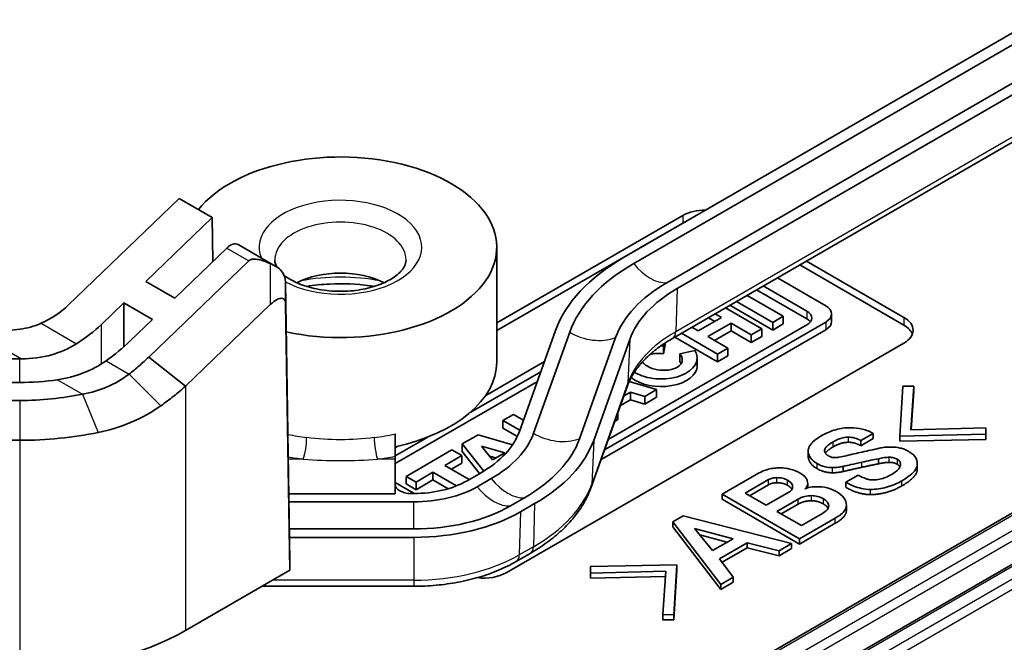
# Model space of a CAD drawing. Units: millimetres. Extents: x 1297 to 3673, y 813 to 1234.
# Drawn here: x 1727 to 1759, y 938 to 958 of the extents above; entities that cross this region are included whole.
import ezdxf

# ---------------------------------------------------------------- set-up
doc = ezdxf.new("R2010")
doc.units = ezdxf.units.MM
doc.layers.add('Visible (ISO)', color=7, linetype='Continuous', lineweight=35)
doc.layers.add('Visible Narrow (ISO)', color=7, linetype='Continuous', lineweight=25)

msp = doc.modelspace()

# ---------------------------------------------------------------- linework, layer by layer
at = {"layer": 'Visible (ISO)'}
for p, q in [((1769.3655, 963.9148), (1746.452, 950.6857)), ((1746.7796, 950.4965), (1769.6932, 963.7257)), ((1770.7538, 963.1133), (1747.8403, 949.8842)), ((1748.1679, 949.695), (1771.0814, 962.9241)), ((1748.0222, 948.1024), (1770.9357, 961.3316)), ((1728.6875, 949.1644), (1732.2333, 952.5764)), ((1732.2333, 952.5764), (1733.2939, 951.964)), ((1733.2939, 951.964), (1731.1727, 949.9229)), ((1733.2939, 951.964), (1733.3152, 950.5692)), ((1742.3953, 948.597), (1748.3554, 952.0381)), ((1748.3554, 951.7932), (1742.3953, 948.3521)), ((1732.092, 949.3922), (1733.7563, 950.9936)), ((1734.1181, 951.1039), (1735.3297, 950.4044)), ((1742.3953, 947.3433), (1742.3953, 951.0175)), ((1734.4634, 950.5854), (1731.2627, 947.5055)), ((1752.3043, 950.5747), (1755.4265, 948.7721)), ((1755.4265, 948.5272), (1752.0922, 950.4523)), ((1731.1727, 949.9229), (1732.092, 949.3922)), ((1752.9247, 949.1458), (1751.377, 950.0393)), ((1735.7746, 940.9643), (1735.6384, 949.8971)), ((1752.3161, 948.7312), (1750.7137, 949.6564)), ((1750.9258, 949.7788), (1752.3161, 948.9761)), ((1751.5671, 948.8103), (1750.4076, 949.4797)), ((1730.4604, 949.2375), (1729.7481, 948.552)), ((1731.3797, 948.7067), (1730.4604, 949.2375)), ((1730.4604, 947.831), (1730.4604, 949.2375)), ((1732.4351, 946.5704), (1735.1499, 949.1827)), ((1735.6425, 949.2133), (1735.7725, 940.6909)), ((1750.8745, 948.4104), (1749.7151, 949.0798)), ((1749.8597, 949.1633), (1751.2313, 948.3714)), ((1750.0718, 949.2858), (1751.2313, 948.6164)), ((1730.6674, 948.0213), (1731.3797, 948.7067)), ((1749.5838, 948.7709), (1748.8388, 948.3407)), ((1749.1698, 948.765), (1749.3717, 948.6484)), ((1749.3819, 948.8875), (1749.5838, 948.7709)), ((1751.2313, 948.6164), (1751.5671, 948.8103)), ((1751.5671, 948.8103), (1751.5671, 948.5653)), ((1753.1116, 948.8853), (1753.1116, 948.6403)), ((1744.2765, 948.3554), (1743.1226, 945.1241)), ((1745.7359, 944.2294), (1752.9247, 948.3798)), ((1745.8461, 944.5379), (1752.9247, 948.6247)), ((1752.3161, 948.5339), (1745.9633, 944.8661)), ((1748.8388, 948.3407), (1748.6369, 948.4573)), ((1749.1536, 948.159), (1749.8986, 948.5891)), ((1749.3657, 948.0365), (1749.8986, 948.3442)), ((1749.8986, 948.5891), (1749.8986, 948.3442)), ((1749.8986, 948.5891), (1750.5414, 948.2181)), ((1749.8986, 948.3442), (1750.5414, 947.9731)), ((1750.5414, 948.2181), (1750.8745, 948.4104)), ((1750.8745, 948.4104), (1750.8745, 948.1655)), ((1751.2313, 948.6164), (1751.2313, 948.3714)), ((1751.2313, 948.3714), (1751.5671, 948.5653)), ((1743.5764, 945.0701), (1744.7303, 948.3014)), ((1746.1994, 948.1265), (1745.0455, 944.8952)), ((1745.4993, 944.8412), (1746.6532, 948.0725)), ((1745.7741, 934.9443), (1768.6876, 948.1734)), ((1748.0916, 948.1425), (1749.4631, 947.3506)), ((1748.3037, 948.265), (1749.4631, 947.5956)), ((1749.7963, 947.7879), (1749.1536, 948.159)), ((1750.5414, 948.2181), (1750.5414, 947.9731)), ((1750.5414, 947.9731), (1750.8745, 948.1655)), ((1755.4265, 947.9557), (1742.6986, 940.6072)), ((1747.7289, 947.8558), (1747.7433, 947.9291)), ((1747.7289, 947.6108), (1747.7844, 947.8943)), ((1747.7289, 947.8558), (1747.7289, 947.6108)), ((1747.7844, 947.9563), (1747.7844, 947.8943)), ((1771.1625, 947.9693), (1748.249, 934.7402)), ((1748.7307, 947.721), (1748.2527, 947.6118)), ((1749.4631, 947.5956), (1749.7963, 947.7879)), ((1749.7963, 947.7879), (1749.7963, 947.543)), ((1717.9602, 947.4464), (1727.1318, 947.4464)), ((1731.2627, 947.5055), (1732.4351, 946.5704)), ((1748.2527, 947.6118), (1748.2527, 947.3669)), ((1748.8119, 947.4752), (1748.8119, 947.2302)), ((1749.4631, 947.5956), (1749.4631, 947.3506)), ((1749.4631, 947.3506), (1749.7963, 947.543)), ((1743.923, 947.3656), (1742.0444, 946.281)), ((1741.5421, 945.7305), (1743.8059, 947.0374)), ((1727.1318, 946.6959), (1717.9602, 946.6959)), ((1743.6957, 946.7289), (1739.1453, 944.1017)), ((1745.422, 943.3503), (1746.5759, 946.5816)), ((1747.5132, 946.4698), (1746.6351, 946.7273)), ((1747.1324, 946.2499), (1747.5132, 946.4698)), ((1747.5132, 946.4698), (1747.5132, 946.2248)), ((1755.3907, 946.5718), (1755.2903, 944.9785)), ((1755.7437, 946.5708), (1755.3907, 946.5718)), ((1755.6451, 945.1833), (1755.7437, 946.5708)), ((1755.7437, 946.4075), (1755.7437, 946.5708)), ((1746.352, 945.9544), (1746.6729, 946.1397)), ((1746.4622, 946.263), (1746.6729, 946.3847)), ((1746.6729, 946.3847), (1747.1324, 946.2499)), ((1746.6729, 946.3847), (1746.6729, 946.1397)), ((1746.6729, 946.1397), (1747.1324, 946.0049)), ((1747.1324, 946.2499), (1747.1324, 946.0049)), ((1747.1324, 946.0049), (1747.5132, 946.2248)), ((1755.7437, 946.4075), (1755.6568, 945.1836)), ((1727.1318, 946.1185), (1717.9602, 946.1185)), ((1742.9324, 945.6729), (1742.5944, 945.4777)), ((1743.2526, 945.488), (1742.9324, 945.6729)), ((1746.2704, 945.726), (1746.2704, 945.5073)), ((1742.5944, 945.4777), (1742.5944, 945.2328)), ((1742.5944, 945.4777), (1743.137, 945.1644)), ((1742.5944, 945.2328), (1743.057, 944.9657)), ((1746.172, 945.4505), (1746.2704, 945.5073)), ((1758.0483, 945.2402), (1755.6451, 945.1833)), ((1758.0501, 945.0364), (1758.0483, 945.2402)), ((1739.1453, 944.3329), (1739.1453, 945.0474)), ((1739.1453, 944.3466), (1740.1887, 944.9491)), ((1741.8074, 945.0234), (1741.2956, 944.7279)), ((1742.9055, 944.7012), (1741.8074, 945.0234)), ((1754.0448, 944.8346), (1754.4426, 945.0643)), ((1754.4426, 944.901), (1754.0448, 944.6713)), ((1754.4426, 944.901), (1754.4426, 945.0643)), ((1755.2903, 944.9785), (1758.0501, 945.0364)), ((1755.2903, 944.8152), (1755.2903, 944.9785)), ((1758.0501, 944.8731), (1758.0501, 945.0364)), ((1717.9602, 944.8443), (1727.1318, 944.8443)), ((1739.2353, 944.6591), (1739.1453, 944.6071)), ((1741.2956, 944.7279), (1741.2956, 944.4829)), ((1741.2956, 944.7279), (1741.9828, 943.8611)), ((1741.9116, 944.6612), (1742.6514, 944.4442)), ((1742.2619, 944.2193), (1741.9116, 944.6612)), ((1754.0448, 944.6713), (1754.0448, 944.8346)), ((1758.0501, 944.8731), (1755.2903, 944.8152)), ((1739.1453, 944.3329), (1739.1453, 944.2429)), ((1740.9626, 944.5356), (1739.5012, 943.6919)), ((1740.7318, 944.0388), (1741.2774, 944.3539)), ((1741.2774, 944.3539), (1740.9626, 944.5356)), ((1741.2774, 944.3539), (1741.2774, 944.1089)), ((1741.2956, 944.4829), (1741.8504, 943.7831)), ((1742.37, 944.2818), (1742.1646, 944.342)), ((1742.6514, 944.4442), (1742.2619, 944.2193)), ((1752.362, 944.3392), (1752.362, 944.5025)), ((1754.6111, 944.0919), (1754.6111, 944.2552)), ((1739.1453, 944.2429), (1739.1453, 943.1279)), ((1741.5125, 943.5881), (1740.7318, 944.0388)), ((1740.9439, 943.9164), (1741.2774, 944.1089)), ((1753.4821, 943.8477), (1753.4821, 944.011)), ((1755.8548, 943.9264), (1755.8548, 944.0897)), ((1739.5012, 943.6919), (1739.5012, 943.4469)), ((1739.5012, 943.6919), (1739.816, 943.5101)), ((1739.816, 943.5101), (1740.354, 943.8207)), ((1740.354, 943.8207), (1740.354, 943.5758)), ((1740.354, 943.8207), (1741.1061, 943.3865)), ((1741.8944, 943.8086), (1741.4458, 943.5496)), ((1741.7735, 943.3604), (1742.2221, 943.6194)), ((1750.7707, 943.7907), (1749.6094, 943.1202)), ((1753.9624, 943.7338), (1753.5663, 943.5051)), ((1739.7552, 943.142), (1739.1453, 943.4942)), ((1739.5012, 943.4469), (1739.816, 943.2652)), ((1739.816, 943.2652), (1740.354, 943.5758)), ((1739.816, 943.5101), (1739.816, 943.2652)), ((1740.354, 943.5758), (1740.8403, 943.295)), ((1750.3459, 943.1543), (1751.095, 943.5868)), ((1751.095, 943.4235), (1750.4873, 943.0727)), ((1752.3477, 943.3218), (1752.3477, 943.4645)), ((1753.5663, 943.3418), (1753.5663, 943.5051)), ((1739.1453, 943.1279), (1735.7416, 943.1279)), ((1739.7414, 943.142), (1739.6453, 943.142)), ((1743.2827, 943.0071), (1742.8341, 942.7481)), ((1749.6094, 943.1202), (1752.0843, 941.6913)), ((1749.6094, 942.9569), (1749.6094, 943.1202)), ((1751.0198, 942.7653), (1750.3459, 943.1543)), ((1751.7402, 943.1812), (1751.0198, 942.7653)), ((1735.7455, 942.8745), (1739.7414, 942.8745)), ((1743.1617, 942.5589), (1743.6103, 942.8179)), ((1752.0843, 941.528), (1749.6094, 942.9569)), ((1751.3585, 942.5698), (1752.0377, 942.9619)), ((1752.0377, 942.7986), (1751.4999, 942.4881)), ((1753.586, 942.5999), (1753.586, 942.7632)), ((1748.3585, 942.4311), (1748.027, 942.2397)), ((1751.8298, 941.5444), (1748.3585, 942.4311)), ((1752.1434, 942.1166), (1751.3585, 942.5698)), ((1752.8226, 942.5087), (1752.1434, 942.1166)), ((1748.027, 942.2397), (1749.5646, 940.2366)), ((1748.027, 942.0764), (1748.027, 942.2397)), ((1749.5646, 940.0733), (1748.027, 942.0764)), ((1752.0843, 941.6913), (1753.2312, 942.3535)), ((1753.2312, 942.1902), (1752.0843, 941.528)), ((1739.7414, 942.0084), (1735.7587, 942.0084)), ((1735.7627, 941.7409), (1739.7414, 941.7409)), ((1748.7295, 942.0266), (1749.957, 941.6965)), ((1749.2993, 941.3168), (1748.7295, 942.0266)), ((1749.7641, 941.5851), (1748.8967, 941.8183)), ((1749.957, 941.6965), (1749.2993, 941.3168)), ((1749.5287, 941.0581), (1750.4051, 941.5641)), ((1750.4051, 941.5641), (1751.4301, 941.3137)), ((1750.4051, 941.4008), (1750.4051, 941.5641)), ((1751.4301, 941.3137), (1751.8298, 941.5444)), ((1751.8298, 941.3811), (1751.8298, 941.5444)), ((1752.0843, 941.528), (1752.0843, 941.6913)), ((1743.016, 940.9663), (1743.4646, 941.2253)), ((1750.4051, 941.4008), (1749.6128, 940.9434)), ((1751.4301, 941.1504), (1750.4051, 941.4008)), ((1751.8298, 941.3811), (1751.4301, 941.1504)), ((1751.4301, 941.1504), (1751.4301, 941.3137)), ((1735.7725, 940.6909), (1735.7746, 940.9643)), ((1748.1596, 940.8615), (1745.3998, 940.8036)), ((1745.3998, 940.8036), (1745.4016, 940.5998)), ((1745.3998, 940.6403), (1745.3998, 940.8036)), ((1748.0592, 939.2682), (1748.1596, 940.8615)), ((1748.1596, 940.6982), (1748.1596, 940.8615)), ((1749.9624, 940.4663), (1749.5287, 941.0581)), ((1735.7725, 940.6909), (1732.4351, 938.7641)), ((1745.4016, 940.4365), (1745.3998, 940.6403)), ((1745.4016, 940.5998), (1747.8047, 940.6567)), ((1745.4016, 940.4365), (1745.4016, 940.5998)), ((1747.7931, 940.4931), (1745.4016, 940.4365)), ((1747.8047, 940.6567), (1747.7062, 939.2692)), ((1748.1596, 940.6982), (1748.0592, 939.1049)), ((1734.8807, 940.176), (1739.7414, 940.176)), ((1749.5646, 940.2366), (1749.9624, 940.4663)), ((1749.9624, 940.303), (1749.5646, 940.0733)), ((1749.5646, 940.0733), (1749.5646, 940.2366)), ((1749.9624, 940.303), (1749.9624, 940.4663)), ((1747.7062, 939.2692), (1748.0592, 939.2682)), ((1747.7062, 939.1059), (1747.7062, 939.2692)), ((1748.0592, 939.1049), (1748.0592, 939.2682)), ((1748.0592, 939.1049), (1747.7062, 939.1059))]:
    msp.add_line(p, q, dxfattribs=at)
for centre, major_axis, ratio, start_param, end_param in [((1737.3953, 951.0175), (5, 0), 0.5773503, 4.3585093, 8.9949996), ((1749.0625, 951.6299), (1, 0), 0.5773503, 1.5462295, 2.3561945), ((1749.0625, 951.3849), (-1, 0), 0.5773503, 5.3529108, 5.4977871), ((1733.8681, 950.6709), (0.25, 0.433), 0.5773503, 0, 1.1071487), ((1752.1015, 947.424), (-7.9895, 0), 0.5773503, 5.4977871, 6.0798576), ((1737.3953, 948.9763), (2.1, 0), 0.5773503, 0.8439615, 2.2976311), ((1752.1015, 947.424), (-7.5262, 0), 0.5773503, 5.4977871, 6.0798576), ((1752.1015, 947.424), (-6.0262, 0), 0.5773503, 5.4977871, 6.0798576), ((1752.1015, 947.424), (-5.5629, 0), 0.5773503, 5.4977871, 6.0798576), ((1727.1318, 950.0626), (-2.1056, -0.896), 0.7115312, 1.5935901, 2.0621932), ((1751.9331, 948.755), (0.5417, 0), 0.5773503, 5.4977871, 7.0685835), ((1752.4735, 948.8853), (0.6381, 0), 0.5773503, 5.4977871, 7.0685835), ((1751.9331, 948.5101), (-0.5417, 0), 0.5773503, 3.5439986, 3.9269908), ((1754.7194, 948.3639), (1, 0), 0.5773503, 5.4977871, 7.0685835), ((1727.1318, 950.0626), (-3.5412, -1.5069), 0.7115312, 1.7903131, 2.0621932), ((1752.4735, 948.6403), (0.6381, 0), 0.5773503, 5.4977871, 6.2831853), ((1754.7194, 948.1189), (1, 0), 0.5773503, 0.2137561, 0.7853982), ((1727.1318, 950.0626), (-4.7855, -2.0363), 0.7115312, 1.8621397, 2.0621932), ((1747.6544, 947.4752), (1.1575, 0), 0.5773503, 3.882939, 6.6598626), ((1747.6544, 947.4752), (0.6791, -0.0819), 0.5659796, 1.529267, 1.6462368), ((1727.1318, 949.5826), (-3.7, 0), 0.5773503, 1.5707963, 1.5865531), ((1747.6544, 947.4752), (0.6791, -0.0819), 0.5659796, 3.692534, 6.8483306), ((1747.6544, 947.2302), (0.6791, -0.0819), 0.5659796, 1.529267, 2.1788211), ((1737.3953, 947.3433), (5, 0), 0.5773503, 5.0699601, 6.2831853), ((1747.6544, 947.2302), (1.1575, 0), 0.5773503, 3.7401625, 6.2831853), ((1747.6544, 947.2302), (0.6791, -0.0819), 0.5659796, 0.3884492, 0.5651453), ((1727.1318, 949.5826), (-5, 0), 0.5773503, 1.5707963, 1.8152457), ((1738.705, 945.65), (4.5105, 0), 0.5773503, 5.4977871, 6.0798576), ((1738.705, 945.65), (4.9738, 0), 0.5773503, 5.4977871, 6.0798576), ((1738.705, 945.65), (6.4738, 0), 0.5773503, 5.4977871, 6.0798576), ((1738.705, 945.65), (6.9371, 0), 0.5773503, 5.4977871, 6.0798576), ((1739.6453, 943.4308), (0.5, 0), 0.5777022, 3.1415927, 4.712389), ((1739.7414, 944.5337), (-2.4105, 0), 0.5773503, 1.5707963, 2.3561945), ((1739.7414, 944.5337), (2.8738, 0), 0.5773503, 4.712389, 5.4977871), ((1739.7414, 944.5337), (-4.3738, 0), 0.5773503, 1.5707963, 2.3561945), ((1739.7414, 944.5337), (4.8371, 0), 0.5773503, 4.712389, 5.4977871), ((1741.9915, 941.0154), (-1, 0), 0.5773503, 1.3540297, 2.3561945), ((1727.1318, 941.8259), (-7.5, 0), 0.5773503, 1.5707963, 2.3561945)]:
    msp.add_ellipse(centre, major_axis=major_axis, ratio=ratio, start_param=start_param, end_param=end_param, dxfattribs=at)
for points, knots in [([(1734.4634, 950.5854), (1734.467, 950.5889), (1734.4708, 950.5922), (1734.4812, 950.6003), (1734.4881, 950.6049), (1734.5115, 950.6181), (1734.5292, 950.6247), (1734.5828, 950.6385), (1734.6212, 950.6406), (1734.713, 950.6369), (1734.7706, 950.6265), (1734.9106, 950.5916), (1734.9991, 950.5592), (1735.1007, 950.5159), (1735.1212, 950.5068), (1735.1419, 950.4973)], [-0.201777838, -0.201777838, -0.201777838, -0.201777838, -0.199676182, -0.199676182, -0.196302304, -0.196302304, -0.188788263, -0.188788263, -0.174457361, -0.174457361, -0.152946591, -0.152946591, -0.117891982, -0.117891982, -0.109176149, -0.109176149, -0.109176149, -0.109176149]), ([(1735.3612, 950.3854), (1735.3412, 950.4203), (1735.3266, 950.4532), (1735.3015, 950.5288), (1735.2953, 950.5691), (1735.2953, 950.6093)], [3.60624321, 3.60624321, 3.60624321, 3.60624321, 3.73746909, 3.73746909, 3.92699082, 3.92699082, 3.92699082, 3.92699082]), ([(1739.4953, 950.6093), (1739.4953, 950.5428), (1739.4791, 950.4738), (1739.3826, 950.3023), (1739.2955, 950.2003), (1739.0559, 950.0175), (1738.9169, 949.9365), (1738.5904, 949.7954), (1738.4024, 949.7356), (1737.9937, 949.6473), (1737.7724, 949.6197), (1737.3219, 949.6024), (1737.0926, 949.6132), (1736.654, 949.6721), (1736.4447, 949.7201), (1736.0716, 949.844), (1735.9071, 949.9195), (1735.7024, 950.0436), (1735.6407, 950.0873), (1735.5871, 950.1312)], [0.7853982, 0.7853982, 0.7853982, 0.7853982, 1.0995574, 1.0995574, 1.433162, 1.433162, 1.7136978, 1.7136978, 1.9983375, 1.9983375, 2.2898716, 2.2898716, 2.5847209, 2.5847209, 2.8782801, 2.8782801, 3.1661172, 3.1661172, 3.3129108, 3.3129108, 3.3129108, 3.3129108]), ([(1735.6041, 950.0839), (1735.5845, 950.1469), (1735.5552, 950.2031), (1735.4719, 950.3059), (1735.4196, 950.3488), (1735.3256, 950.4077), (1735.2901, 950.4268), (1735.2164, 950.4633), (1735.1789, 950.4804), (1735.1419, 950.4973)], [0, 0, 0, 0, 0.020915511, 0.020915511, 0.042602961, 0.042602961, 0.054813386, 0.054813386, 0.067298154, 0.067298154, 0.067298154, 0.067298154]), ([(1735.6384, 949.8971), (1735.6376, 949.9455), (1735.6281, 949.9988), (1735.6105, 950.063), (1735.6074, 950.0734), (1735.6041, 950.0839)], [0, 0, 0, 0, 0.017924936, 0.017924936, 0.021334371, 0.021334371, 0.021334371, 0.021334371]), ([(1738.4849, 949.7667), (1738.4327, 949.7748), (1738.3802, 949.7823), (1737.9111, 949.8439), (1737.4784, 949.8617), (1736.7993, 949.8296), (1736.5491, 949.8045), (1736.3056, 949.7667)], [6.80643455, 6.80643455, 6.80643455, 6.80643455, 6.84514426, 6.84514426, 7.15027677, 7.15027677, 7.33073239, 7.33073239, 7.33073239, 7.33073239]), ([(1735.1499, 949.1827), (1735.2263, 949.2562), (1735.3016, 949.3125), (1735.4192, 949.3724), (1735.4641, 949.3858), (1735.5327, 949.3877), (1735.5598, 949.381), (1735.6022, 949.3511), (1735.6174, 949.3302), (1735.6373, 949.2773), (1735.642, 949.2467), (1735.6425, 949.2133)], [0, 0, 0, 0, 0.03417418, 0.03417418, 0.05896921, 0.05896921, 0.07834177, 0.07834177, 0.09584173, 0.09584173, 0.11278234, 0.11278234, 0.11278234, 0.11278234]), ([(1746.5759, 946.5816), (1746.6135, 946.6867), (1746.6623, 946.7924), (1746.7837, 947.0042), (1746.8564, 947.1101), (1747.026, 947.3203), (1747.123, 947.4244), (1747.3407, 947.6283), (1747.4615, 947.728), (1747.7255, 947.9208), (1747.8687, 948.0139), (1748.0222, 948.1024)], [4.13031854, 4.13031854, 4.13031854, 4.13031854, 4.24673263, 4.24673263, 4.36314672, 4.36314672, 4.4795608, 4.4795608, 4.59597489, 4.59597489, 4.71238898, 4.71238898, 4.71238898, 4.71238898]), ([(1728.9494, 947.9315), (1728.7044, 947.7779), (1728.438, 947.6609), (1727.8436, 947.4915), (1727.5183, 947.4497), (1727.1901, 947.4467)], [0, 0, 0, 0, 0.08863774, 0.08863774, 0.18705453, 0.18705453, 0.18705453, 0.18705453]), ([(1731.2627, 947.5055), (1731.1639, 947.4105), (1731.0618, 947.3175), (1730.851, 947.1359), (1730.7424, 947.0473), (1730.6308, 946.9611), (1730.6307, 946.961), (1730.6306, 946.9609), (1730.6305, 946.9609)], [0.545264216, 0.545264216, 0.545264216, 0.545264216, 0.589408571, 0.589408571, 0.633552927, 0.633552927, 0.633552927, 0.633590894, 0.633590894, 0.633590894, 0.633590894]), ([(1728.3419, 946.7817), (1728.6254, 946.8225), (1728.9028, 946.8932), (1729.425, 947.0971), (1729.669, 947.2276), (1729.8943, 947.386)], [0, 0, 0, 0, 0.08764633, 0.08764633, 0.17275964, 0.17275964, 0.17275964, 0.17275964]), ([(1730.6305, 946.9609), (1730.4156, 946.7985), (1730.1799, 946.6611), (1729.6812, 946.4466), (1729.4165, 946.3684), (1729.144, 946.3191), (1729.1438, 946.3191), (1729.1436, 946.319), (1729.1433, 946.319)], [0.63359089, 0.63359089, 0.63359089, 0.63359089, 0.72617792, 0.72617792, 0.81876495, 0.81876495, 0.81876495, 0.81883736, 0.81883736, 0.81883736, 0.81883736]), ([(1731.645, 945.9464), (1731.6451, 945.9465), (1731.6452, 945.9466), (1731.6453, 945.9467), (1731.7848, 946.045), (1731.9206, 946.1463), (1732.184, 946.3544), (1732.3117, 946.4611), (1732.4351, 946.5704)], [-0.633590894, -0.633590894, -0.633590894, -0.633590894, -0.633552927, -0.633552927, -0.633552927, -0.589408571, -0.589408571, -0.545264216, -0.545264216, -0.545264216, -0.545264216]), ([(1729.1433, 946.319), (1728.8212, 946.2528), (1728.4893, 946.2026), (1727.8156, 946.1354), (1727.4737, 946.1185), (1727.1318, 946.1185)], [0.81883736, 0.81883736, 0.81883736, 0.81883736, 0.92139404, 0.92139404, 1.02395066, 1.02395066, 1.02395066, 1.02395066]), ([(1729.6462, 945.0949), (1729.6465, 945.0949), (1729.6468, 945.095), (1729.6471, 945.095), (1730.0105, 945.1698), (1730.3641, 945.2783), (1731.035, 945.5636), (1731.3524, 945.7402), (1731.645, 945.9464)], [-0.81883736, -0.81883736, -0.81883736, -0.81883736, -0.81876495, -0.81876495, -0.81876495, -0.72617792, -0.72617792, -0.63359089, -0.63359089, -0.63359089, -0.63359089]), ([(1753.7097, 945.2475), (1753.6302, 945.2475), (1753.5518, 945.2419), (1753.3939, 945.2199), (1753.3164, 945.2033), (1753.0717, 945.1343), (1752.9188, 945.064), (1752.785, 944.9867)], [-0.10545843, -0.10545843, -0.10545843, -0.10545843, -0.08162547, -0.08162547, -0.05679006, -0.05679006, 0, 0, 0, 0]), ([(1754.4426, 945.0643), (1754.3402, 945.1235), (1754.2233, 945.1722), (1753.9682, 945.2337), (1753.8412, 945.2475), (1753.7097, 945.2475)], [-0.082941363, -0.082941363, -0.082941363, -0.082941363, -0.039468365, -0.039468365, 0, 0, 0, 0]), ([(1727.1318, 944.8443), (1727.5592, 944.8443), (1727.9865, 944.8654), (1728.8287, 944.9493), (1729.2436, 945.0121), (1729.6462, 945.0949)], [-1.02395066, -1.02395066, -1.02395066, -1.02395066, -0.92139404, -0.92139404, -0.81883736, -0.81883736, -0.81883736, -0.81883736]), ([(1752.785, 944.9867), (1752.7048, 944.9405), (1752.6289, 944.8902), (1752.5081, 944.7898), (1752.4595, 944.7398), (1752.3843, 944.6276), (1752.362, 944.5661), (1752.362, 944.5025)], [-0.09655875, -0.09655875, -0.09655875, -0.09655875, -0.062534006, -0.062534006, -0.033034846, -0.033034846, 0, 0, 0, 0]), ([(1753.1667, 944.7995), (1753.2154, 944.8276), (1753.2685, 944.8544), (1753.3731, 944.8965), (1753.4249, 944.9134), (1753.5347, 944.9374), (1753.5918, 944.9443), (1753.6505, 944.9443)], [-0.055900759, -0.055900759, -0.055900759, -0.055900759, -0.035217702, -0.035217702, -0.017634727, -0.017634727, 0, 0, 0, 0]), ([(1753.6505, 944.9443), (1753.6847, 944.9443), (1753.7185, 944.942), (1753.7862, 944.9328), (1753.8194, 944.9258), (1753.9235, 944.8968), (1753.9881, 944.8674), (1754.0448, 944.8346)], [-0.044904428, -0.044904428, -0.044904428, -0.044904428, -0.034648893, -0.034648893, -0.024041873, -0.024041873, 0, 0, 0, 0]), ([(1752.8871, 944.5201), (1752.8871, 944.5411), (1752.8937, 944.5618), (1752.9172, 944.6051), (1752.9358, 944.6278), (1753.0112, 944.7031), (1753.0903, 944.7554), (1753.1667, 944.7995)], [-0.055898674, -0.055898674, -0.055898674, -0.055898674, -0.045056172, -0.045056172, -0.03240458, -0.03240458, 0, 0, 0, 0]), ([(1754.638, 944.5894), (1754.4549, 944.5489), (1754.2711, 944.508), (1753.9187, 944.4291), (1753.7482, 944.3908), (1753.5789, 944.3525)], [-0.11339092, -0.11339092, -0.11339092, -0.11339092, -0.05456786, -0.05456786, 0, 0, 0, 0]), ([(1755.0018, 944.6298), (1754.9368, 944.6301), (1754.8716, 944.6273), (1754.7492, 944.6137), (1754.6923, 944.6037), (1754.638, 944.5894)], [-0.037395461, -0.037395461, -0.037395461, -0.037395461, -0.017897802, -0.017897802, 0, 0, 0, 0]), ([(1755.5591, 944.5004), (1755.5224, 944.5216), (1755.4827, 944.5407), (1755.3978, 944.5736), (1755.3536, 944.5871), (1755.2095, 944.6206), (1755.1068, 944.6301), (1755.0018, 944.6298)], [-0.062150086, -0.062150086, -0.062150086, -0.062150086, -0.046591375, -0.046591375, -0.031495682, -0.031495682, 0, 0, 0, 0]), ([(1752.362, 944.5025), (1752.3626, 944.4268), (1752.3842, 944.3528), (1752.4823, 944.2138), (1752.5541, 944.1536), (1752.6452, 944.1011)], [-0.077973356, -0.077973356, -0.077973356, -0.077973356, -0.038622849, -0.038622849, 0, 0, 0, 0]), ([(1753, 944.3535), (1752.9815, 944.3642), (1752.965, 944.3758), (1752.9365, 944.4008), (1752.9247, 944.4139), (1752.8954, 944.4572), (1752.8871, 944.4885), (1752.8871, 944.5201)], [-0.032000272, -0.032000272, -0.032000272, -0.032000272, -0.024164235, -0.024164235, -0.016443843, -0.016443843, 0, 0, 0, 0]), ([(1753.2043, 944.2894), (1753.1881, 944.2894), (1753.1722, 944.2908), (1753.1392, 944.2962), (1753.1225, 944.3004), (1753.0677, 944.3176), (1753.0313, 944.3355), (1753, 944.3535)], [-0.02351017, -0.02351017, -0.02351017, -0.02351017, -0.018666145, -0.018666145, -0.013265746, -0.013265746, 0, 0, 0, 0]), ([(1753.5789, 944.3525), (1753.5065, 944.3339), (1753.4242, 944.3149), (1753.299, 944.295), (1753.2488, 944.2894), (1753.2043, 944.2894)], [-0.034434493, -0.034434493, -0.034434493, -0.034434493, -0.013353016, -0.013353016, 0, 0, 0, 0]), ([(1754.0771, 944.1435), (1754.173, 944.1651), (1754.2723, 944.1868), (1754.4481, 944.2236), (1754.5311, 944.2403), (1754.6111, 944.2552)], [-0.056152144, -0.056152144, -0.056152144, -0.056152144, -0.025213568, -0.025213568, 0, 0, 0, 0]), ([(1754.6111, 944.2552), (1754.6734, 944.269), (1754.7405, 944.282), (1754.8546, 944.2976), (1754.9083, 944.3028), (1754.9588, 944.3028)], [-0.035243376, -0.035243376, -0.035243376, -0.035243376, -0.015147663, -0.015147663, 0, 0, 0, 0]), ([(1754.9588, 944.3028), (1754.9827, 944.3028), (1755.0065, 944.3015), (1755.053, 944.2961), (1755.0752, 944.2921), (1755.1421, 944.2755), (1755.1819, 944.2588), (1755.2168, 944.2387)], [-0.029039023, -0.029039023, -0.029039023, -0.029039023, -0.021851326, -0.021851326, -0.014821203, -0.014821203, 0, 0, 0, 0]), ([(1755.8548, 944.0897), (1755.8548, 944.1666), (1755.832, 944.2413), (1755.7296, 944.3836), (1755.6536, 944.4459), (1755.5591, 944.5004)], [-0.080059948, -0.080059948, -0.080059948, -0.080059948, -0.040084458, -0.040084458, 0, 0, 0, 0]), ([(1751.4534, 943.9614), (1751.3905, 943.9615), (1751.328, 943.9583), (1751.2056, 943.9441), (1751.1469, 943.9334), (1750.9694, 943.889), (1750.8636, 943.8443), (1750.7707, 943.7907)], [-0.076894494, -0.076894494, -0.076894494, -0.076894494, -0.058008645, -0.058008645, -0.039445715, -0.039445715, 0, 0, 0, 0]), ([(1752.1093, 943.7917), (1752.0121, 943.8478), (1751.9009, 943.8951), (1751.6712, 943.9498), (1751.5644, 943.9617), (1751.4534, 943.9614)], [-0.074538307, -0.074538307, -0.074538307, -0.074538307, -0.033282802, -0.033282802, 0, 0, 0, 0]), ([(1752.6452, 944.1011), (1752.7194, 944.0582), (1752.8043, 944.0218), (1752.9791, 943.9792), (1753.0604, 943.9697), (1753.1452, 943.9697)], [-0.056913513, -0.056913513, -0.056913513, -0.056913513, -0.025418203, -0.025418203, 0, 0, 0, 0]), ([(1753.1452, 943.9697), (1753.2037, 943.9697), (1753.2617, 943.973), (1753.3753, 943.9869), (1753.4297, 943.9973), (1753.4821, 944.011)], [-0.034835878, -0.034835878, -0.034835878, -0.034835878, -0.017272722, -0.017272722, 0, 0, 0, 0]), ([(1753.4821, 944.011), (1753.5603, 944.0291), (1753.6513, 944.0495), (1753.8422, 944.092), (1753.9642, 944.1188), (1754.0771, 944.1435)], [-0.061256045, -0.061256045, -0.061256045, -0.061256045, -0.036201263, -0.036201263, 0, 0, 0, 0]), ([(1755.3154, 944.0638), (1755.3154, 944.0383), (1755.3092, 944.0132), (1755.2857, 943.9619), (1755.2675, 943.9362), (1755.1929, 943.8534), (1755.1162, 943.7998), (1755.0358, 943.7534)], [-0.061655319, -0.061655319, -0.061655319, -0.061655319, -0.048426023, -0.048426023, -0.034112869, -0.034112869, 0, 0, 0, 0]), ([(1755.2168, 944.2387), (1755.2334, 944.2291), (1755.2474, 944.2184), (1755.272, 944.1943), (1755.2821, 944.1808), (1755.3083, 944.1343), (1755.3149, 944.0982), (1755.3154, 944.0638)], [-0.032421913, -0.032421913, -0.032421913, -0.032421913, -0.025417616, -0.025417616, -0.017872439, -0.017872439, 0, 0, 0, 0]), ([(1755.3602, 943.5496), (1755.4569, 943.6054), (1755.5498, 943.6664), (1755.6942, 943.7856), (1755.7522, 943.8444), (1755.8316, 943.9655), (1755.8544, 944.0267), (1755.8548, 944.0897)], [-0.10834085, -0.10834085, -0.10834085, -0.10834085, -0.06725569, -0.06725569, -0.03271564, -0.03271564, 0, 0, 0, 0]), ([(1751.095, 943.5868), (1751.1135, 943.5975), (1751.1334, 943.6072), (1751.1755, 943.6237), (1751.1971, 943.6304), (1751.2632, 943.6458), (1751.3083, 943.6503), (1751.3549, 943.6499)], [-0.029205921, -0.029205921, -0.029205921, -0.029205921, -0.02137781, -0.02137781, -0.013961747, -0.013961747, 0, 0, 0, 0]), ([(1751.3549, 943.6499), (1751.4204, 943.6499), (1751.4846, 943.6438), (1751.6028, 943.6158), (1751.6532, 943.5957), (1751.6972, 943.5703)], [-0.038342222, -0.038342222, -0.038342222, -0.038342222, -0.018669521, -0.018669521, 0, 0, 0, 0]), ([(1752.3477, 943.4616), (1752.348, 943.4927), (1752.3435, 943.5236), (1752.3238, 943.5835), (1752.309, 943.6122), (1752.2475, 943.6974), (1752.1857, 943.7476), (1752.1093, 943.7917)], [-0.064100849, -0.064100849, -0.064100849, -0.064100849, -0.04797248, -0.04797248, -0.032377017, -0.032377017, 0, 0, 0, 0]), ([(1754.4408, 943.5755), (1754.4047, 943.5755), (1754.3689, 943.5792), (1754.2943, 943.5925), (1754.2554, 943.603), (1754.1265, 943.6457), (1754.0376, 943.6903), (1753.9624, 943.7338)], [-0.055251458, -0.055251458, -0.055251458, -0.055251458, -0.044441214, -0.044441214, -0.031910372, -0.031910372, 0, 0, 0, 0]), ([(1755.0358, 943.7534), (1754.976, 943.7189), (1754.9109, 943.6859), (1754.7824, 943.6343), (1754.7187, 943.6135), (1754.5837, 943.584), (1754.5133, 943.5755), (1754.4408, 943.5755)], [-0.068729913, -0.068729913, -0.068729913, -0.068729913, -0.043337545, -0.043337545, -0.021737537, -0.021737537, 0, 0, 0, 0]), ([(1743.4646, 941.2253), (1743.6541, 941.3348), (1743.8339, 941.4513), (1744.1716, 941.6979), (1744.3294, 941.8279), (1744.6209, 942.1008), (1744.7544, 942.2436), (1744.9946, 942.5411), (1745.1013, 942.6959), (1745.2848, 943.0158), (1745.3616, 943.1811), (1745.422, 943.3503)], [4.71238898, 4.71238898, 4.71238898, 4.71238898, 4.82880307, 4.82880307, 4.94521716, 4.94521716, 5.06163124, 5.06163124, 5.17804533, 5.17804533, 5.29445942, 5.29445942, 5.29445942, 5.29445942]), ([(1751.6972, 943.5703), (1751.7523, 943.5384), (1751.799, 943.502), (1751.8535, 943.4267), (1751.8656, 943.3916), (1751.8656, 943.3551)], [-0.04239612, -0.04239612, -0.04239612, -0.04239612, -0.018986866, -0.018986866, 0, 0, 0, 0]), ([(1751.8656, 943.3551), (1751.8656, 943.3225), (1751.8559, 943.2909), (1751.8125, 943.2307), (1751.7802, 943.2044), (1751.7402, 943.1812)], [-0.033891551, -0.033891551, -0.033891551, -0.033891551, -0.016986073, -0.016986073, 0, 0, 0, 0]), ([(1752.2509, 943.2878), (1752.2834, 943.3115), (1752.3075, 943.3377), (1752.3406, 943.3972), (1752.3477, 943.4293), (1752.3477, 943.4616)], [-0.032464695, -0.032464695, -0.032464695, -0.032464695, -0.016782033, -0.016782033, 0, 0, 0, 0]), ([(1752.6362, 943.3613), (1752.5678, 943.3613), (1752.5009, 943.3553), (1752.3694, 943.3302), (1752.3079, 943.3114), (1752.2509, 943.2878)], [-0.041558203, -0.041558203, -0.041558203, -0.041558203, -0.021024509, -0.021024509, 0, 0, 0, 0]), ([(1753.2617, 943.2071), (1753.1758, 943.2567), (1753.078, 943.2971), (1752.8607, 943.3496), (1752.7503, 943.3613), (1752.6362, 943.3613)], [-0.070647779, -0.070647779, -0.070647779, -0.070647779, -0.034232853, -0.034232853, 0, 0, 0, 0]), ([(1753.5663, 943.5051), (1753.6438, 943.4603), (1753.7282, 943.4178), (1753.8954, 943.3506), (1753.9784, 943.3236), (1754.1585, 943.2839), (1754.2543, 943.2723), (1754.353, 943.2723)], [-0.090759556, -0.090759556, -0.090759556, -0.090759556, -0.057845907, -0.057845907, -0.029630354, -0.029630354, 0, 0, 0, 0]), ([(1754.353, 943.2723), (1754.441, 943.2723), (1754.5279, 943.2781), (1754.7017, 943.3015), (1754.7866, 943.3191), (1755.0522, 943.3923), (1755.2162, 943.4665), (1755.3602, 943.5496)], [-0.11459372, -0.11459372, -0.11459372, -0.11459372, -0.08821435, -0.08821435, -0.06108346, -0.06108346, 0, 0, 0, 0]), ([(1752.0377, 942.9619), (1752.1015, 942.9987), (1752.1745, 943.0301), (1752.3243, 943.0665), (1752.3937, 943.0747), (1752.466, 943.0747)], [-0.0487629, -0.0487629, -0.0487629, -0.0487629, -0.021679361, -0.021679361, 0, 0, 0, 0]), ([(1752.466, 943.0747), (1752.5, 943.0747), (1752.5335, 943.0725), (1752.6005, 943.0637), (1752.6331, 943.0571), (1752.7344, 943.0296), (1752.7966, 943.0017), (1752.8513, 942.9702)], [-0.043772942, -0.043772942, -0.043772942, -0.043772942, -0.033582108, -0.033582108, -0.023184044, -0.023184044, 0, 0, 0, 0]), ([(1753.586, 942.7632), (1753.586, 942.846), (1753.5607, 942.9262), (1753.4483, 943.0799), (1753.3646, 943.1477), (1753.2617, 943.2071)], [-0.086697774, -0.086697774, -0.086697774, -0.086697774, -0.043671824, -0.043671824, 0, 0, 0, 0]), ([(1753.0197, 942.7384), (1753.0194, 942.7187), (1753.015, 942.6993), (1752.9981, 942.6602), (1752.9854, 942.641), (1752.9332, 942.5802), (1752.8804, 942.5421), (1752.8226, 942.5087)], [-0.045446814, -0.045446814, -0.045446814, -0.045446814, -0.035222916, -0.035222916, -0.024527324, -0.024527324, 0, 0, 0, 0]), ([(1752.8513, 942.9702), (1752.9049, 942.9392), (1752.9483, 942.904), (1753.0066, 942.8237), (1753.0197, 942.7817), (1753.0197, 942.7384)], [-0.045236227, -0.045236227, -0.045236227, -0.045236227, -0.022499188, -0.022499188, 0, 0, 0, 0]), ([(1753.2312, 942.3535), (1753.2971, 942.3916), (1753.3592, 942.4328), (1753.4592, 942.5156), (1753.4996, 942.5569), (1753.5655, 942.6529), (1753.5855, 942.7071), (1753.586, 942.7632)], [-0.081615785, -0.081615785, -0.081615785, -0.081615785, -0.053649588, -0.053649588, -0.029162008, -0.029162008, 0, 0, 0, 0]), ([(1739.7414, 940.176), (1739.9804, 940.176), (1740.2195, 940.1869), (1740.6926, 940.2301), (1740.9265, 940.2625), (1741.3842, 940.3484), (1741.608, 940.4019), (1742.0408, 940.5292), (1742.2497, 940.603), (1742.6483, 940.7702), (1742.838, 940.8636), (1743.016, 940.9663)], [3.92699082, 3.92699082, 3.92699082, 3.92699082, 4.08407045, 4.08407045, 4.24115008, 4.24115008, 4.39822972, 4.39822972, 4.55530935, 4.55530935, 4.71238898, 4.71238898, 4.71238898, 4.71238898])]:
    msp.add_open_spline(points, degree=3, knots=knots, dxfattribs=at)
for points, degree in [([(1725.6906, 948.3125), (1726.1693, 948.3125), (1726.654, 948.3407), (1727.1318, 948.3983)], 3), ([(1727.1318, 948.3983), (1727.3682, 948.4267), (1727.5995, 948.4884), (1727.8172, 948.5852)], 3), ([(1753.1667, 944.6362), (1752.9715, 944.5235), (1752.9126, 944.432)], 2), ([(1753.6505, 944.781), (1753.4176, 944.781), (1753.1667, 944.6362)], 2), ([(1754.0448, 944.6713), (1753.8548, 944.781), (1753.6505, 944.781)], 2), ([(1752.6452, 943.9378), (1752.3638, 944.1002), (1752.362, 944.3392)], 2), ([(1753.1452, 943.8064), (1752.8728, 943.8064), (1752.6452, 943.9378)], 2), ([(1754.0771, 943.9802), (1753.6792, 943.8933), (1753.4821, 943.8477)], 2), ([(1754.6111, 944.0919), (1754.3943, 944.0516), (1754.0771, 943.9802)], 2), ([(1754.9588, 944.1395), (1754.8261, 944.1395), (1754.6111, 944.0919)], 2), ([(1755.2168, 944.0754), (1755.1057, 944.1395), (1754.9588, 944.1395)], 2), ([(1755.2977, 943.9881), (1755.2736, 944.0426), (1755.2168, 944.0754)], 2), ([(1753.4821, 943.8477), (1753.3244, 943.8064), (1753.1452, 943.8064)], 2), ([(1755.8548, 943.9264), (1755.853, 943.6708), (1755.3602, 943.3863)], 2), ([(1751.3549, 943.4866), (1751.2061, 943.4877), (1751.095, 943.4235)], 2), ([(1751.6972, 943.407), (1751.5592, 943.4866), (1751.3549, 943.4866)], 2), ([(1751.8434, 943.2748), (1751.8044, 943.3451), (1751.6972, 943.407)], 2), ([(1754.353, 943.109), (1753.9695, 943.109), (1753.5663, 943.3418)], 2), ([(1755.3602, 943.3863), (1754.8799, 943.109), (1754.353, 943.109)], 2), ([(1752.466, 942.9114), (1752.233, 942.9114), (1752.0377, 942.7986)], 2), ([(1752.8513, 942.8069), (1752.6703, 942.9114), (1752.466, 942.9114)], 2), ([(1752.9991, 942.6647), (1752.9608, 942.7436), (1752.8513, 942.8069)], 2), ([(1753.586, 942.5999), (1753.5842, 942.394), (1753.2312, 942.1902)], 2)]:
    msp.add_open_spline(points, degree=degree, dxfattribs=at)
at = {"layer": 'Visible Narrow (ISO)'}
for p, q in [((1771.039, 961.5463), (1748.1255, 948.3172)), ((1748.3554, 952.0381), (1748.3554, 951.7932)), ((1733.7563, 950.9936), (1734.4634, 950.5854)), ((1735.1419, 950.4973), (1735.1499, 949.1827)), ((1735.6425, 949.2133), (1735.6384, 949.8971)), ((1748.1679, 949.695), (1748.1255, 948.3172)), ((1752.3161, 948.9761), (1752.3161, 948.7312)), ((1755.4265, 948.7721), (1755.4265, 948.5272)), ((1727.8172, 948.5852), (1728.9494, 947.9315)), ((1729.7481, 947.2888), (1729.7481, 948.552)), ((1752.9247, 948.6247), (1752.9247, 948.3798)), ((1725.6906, 948.3125), (1727.1901, 947.4467)), ((1745.8741, 934.9344), (1768.7876, 948.1635)), ((1746.6532, 948.0725), (1746.5945, 946.6772)), ((1769.2216, 947.913), (1746.308, 934.6838)), ((1748.349, 934.7303), (1771.2625, 947.9594)), ((1771.6224, 947.7516), (1748.7088, 934.5225)), ((1727.1318, 946.6959), (1727.1318, 947.4464)), ((1746.4494, 934.4446), (1769.3629, 947.6738)), ((1748.8502, 934.2833), (1771.7637, 947.5124)), ((1729.8943, 947.386), (1730.6305, 946.9609)), ((1728.3419, 946.7817), (1729.1433, 946.319)), ((1730.6305, 946.9609), (1731.645, 945.9464)), ((1732.4351, 946.5704), (1732.4351, 938.7641)), ((1746.5945, 946.6772), (1745.4405, 943.4459)), ((1729.1433, 946.319), (1729.6462, 945.0949)), ((1727.1318, 946.1185), (1727.1318, 944.8443)), ((1753.6505, 944.781), (1753.6505, 944.9443)), ((1727.1318, 944.8443), (1727.1318, 937.4958)), ((1745.4993, 944.8412), (1745.4405, 943.4459)), ((1753.1667, 944.6362), (1753.1667, 944.7995)), ((1754.9588, 944.1395), (1754.9588, 944.3028)), ((1736.2063, 944.2429), (1735.7246, 944.2429)), ((1739.1453, 944.2429), (1738.5842, 944.2429)), ((1752.6452, 943.9378), (1752.6452, 944.1011)), ((1753.1452, 943.8064), (1753.1452, 943.9697)), ((1754.0771, 943.9802), (1754.0771, 944.1435)), ((1755.2168, 944.0754), (1755.2168, 944.2387)), ((1751.3549, 943.4866), (1751.3549, 943.6499)), ((1751.095, 943.4235), (1751.095, 943.5868)), ((1751.6972, 943.407), (1751.6972, 943.5703)), ((1752.3477, 943.3218), (1752.3477, 943.4616)), ((1755.3602, 943.3863), (1755.3602, 943.5496)), ((1752.466, 942.9114), (1752.466, 943.0747)), ((1754.353, 943.109), (1754.353, 943.2723)), ((1739.7414, 942.0084), (1739.7414, 942.8745)), ((1743.6103, 942.8179), (1743.5679, 941.4401)), ((1752.0377, 942.7986), (1752.0377, 942.9619)), ((1752.8513, 942.8069), (1752.8513, 942.9702)), ((1743.1617, 942.5589), (1743.1193, 941.1811)), ((1753.2312, 942.1902), (1753.2312, 942.3535)), ((1739.7414, 941.7409), (1739.7414, 940.3733)), ((1743.5679, 941.4401), (1743.1193, 941.1811)), ((1739.7414, 940.3733), (1735.2224, 940.3733)), ((1739.7414, 940.3733), (1739.7414, 940.176))]:
    msp.add_line(p, q, dxfattribs=at)
for centre, major_axis, ratio, start_param, end_param in [((1737.3953, 951.0175), (2.6, 0), 0.5773503, 3.970193, 9.6564705), ((1737.3953, 950.6093), (-2.1, 0), 0.5773503, 3.1415926, 6.2831853), ((1747.31, 951.2569), (0.7531, -1.3045), 0.5773503, 4.9765824, 6.0189919), ((1737.3953, 947.7515), (-4, 0), 0.5773503, 4.3888378, 5.0359402), ((1745.4649, 949.2805), (-1.4185, 0.5066), 0.7996768, 1.3277593, 2.3701688), ((1752.1015, 946.0217), (-5.6228, 0), 0.5773503, 5.4977871, 6.0798576), ((1747.7722, 948.5355), (0.25, -0.433), 0.5773503, 0, 0.7504916), ((1746.1051, 946.7497), (0.4709, -0.1682), 0.7996768, 0, 0.2432612), ((1737.3953, 947.7515), (-5, 0), 0.5773503, 1.227549, 1.3529005), ((1736.2063, 944.6512), (-0.0634, -0.496), 0.1765067, 0.6268044, 2.1976007), ((1737.3953, 947.7515), (-5, 0), 0.5773503, 1.7886922, 1.9283674), ((1738.5842, 944.6512), (0.0634, -0.496), 0.1765067, 4.0855846, 5.6563809), ((1744.3109, 946.0492), (-1.4185, 0.5066), 0.7996768, 1.3277593, 2.3701688), ((1737.3953, 947.3433), (5.5, 0), 0.5773503, 4.403533, 4.4944931), ((1737.3953, 947.3433), (5.5, 0), 0.5773503, 4.9302848, 5.0362), ((1742.7524, 944.3798), (0.7531, -1.3045), 0.5773503, 4.9765824, 6.0189919), ((1742.3038, 944.1208), (0.7531, -1.3045), 0.5773503, 4.9765824, 6.0189919), ((1738.705, 944.2477), (6.8772, 0), 0.5773503, 5.4977871, 6.0798576), ((1744.9511, 943.5184), (0.4709, -0.1682), 0.7996768, 0, 0.2432612), ((1743.2146, 941.6583), (0.25, -0.433), 0.5773503, 0, 0.7504916), ((1739.7414, 943.1314), (-4.7772, 0), 0.5773503, 1.5707963, 2.3561945), ((1742.766, 941.3993), (0.25, -0.433), 0.5773503, 0, 0.7504916)]:
    msp.add_ellipse(centre, major_axis=major_axis, ratio=ratio, start_param=start_param, end_param=end_param, dxfattribs=at)
for points, knots in [([(1738.4762, 944.933), (1738.1225, 944.8878), (1737.7582, 944.8595), (1737.0333, 944.8594), (1736.6685, 944.8878), (1736.3144, 944.933)], [0, 0, 0, 0, 0.11952687, 0.11952687, 0.23921512, 0.23921512, 0.23921512, 0.23921512]), ([(1736.2063, 944.2429), (1736.5958, 944.2123), (1736.9971, 944.1934), (1737.7945, 944.1935), (1738.1952, 944.2123), (1738.5842, 944.2429)], [-0.23921512, -0.23921512, -0.23921512, -0.23921512, -0.11952687, -0.11952687, 0, 0, 0, 0])]:
    msp.add_open_spline(points, degree=3, knots=knots, dxfattribs=at)

doc.saveas('drawing.dxf')
